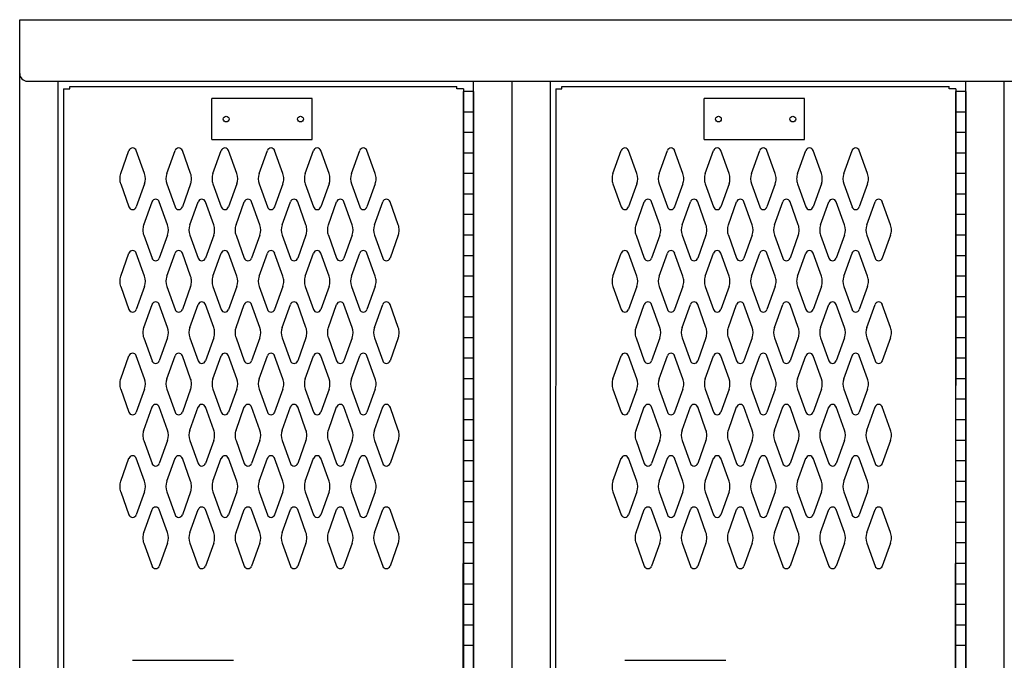
# Model space of a CAD drawing. Extents: x 0 to 196, y -2 to 123.
# Drawn here: x 62 to 86, y 76 to 92 of the extents above; entities that cross this region are included whole.
import ezdxf

# ---------------------------------------------------------------- set-up
doc = ezdxf.new("R2010")
doc.units = 0
doc.header["$MEASUREMENT"] = 0
doc.layers.add('CK_LEVEL_9', color=7, linetype='CONTINUOUS')

msp = doc.modelspace()

# ---------------------------------------------------------------- linework, layer by layer
at = {"layer": 'CK_LEVEL_9', "color": 7, "linetype": 'Continuous'}
for p, q in [((62.061, 21.236), (62.061, 91.736)), ((62.061, 91.736), (122.061, 91.736)), ((62.061, 90.424), (62.061, 91.736)), ((62.249, 90.236), (121.873, 90.236)), ((62.998, 21.236), (62.998, 90.236)), ((63.125, 90.048), (63.124, 56.423)), ((63.125, 90.048), (63.279, 90.048)), ((63.279, 90.111), (72.717, 90.111)), ((63.279, 90.048), (63.279, 90.111)), ((72.717, 90.048), (72.717, 90.111)), ((72.875, 90.048), (72.717, 90.048)), ((72.875, 90.048), (72.874, 56.423)), ((73.124, 21.236), (73.124, 90.236)), ((74.061, 21.236), (74.061, 90.236)), ((74.061, 21.236), (74.061, 90.236)), ((74.998, 21.236), (74.998, 90.236)), ((75.125, 90.048), (75.124, 56.423)), ((75.125, 90.048), (75.279, 90.048)), ((75.279, 90.111), (84.717, 90.111)), ((75.279, 90.048), (75.279, 90.111)), ((84.717, 90.048), (84.717, 90.111)), ((84.875, 90.048), (84.717, 90.048)), ((84.875, 90.048), (84.874, 56.423)), ((85.124, 21.236), (85.124, 90.236)), ((86.061, 21.236), (86.061, 90.236)), ((86.061, 21.236), (86.061, 90.236)), ((69.19, 89.814), (66.747, 89.814)), ((66.747, 88.814), (66.747, 89.814)), ((69.19, 88.814), (69.19, 89.814)), ((72.874, 89.986), (72.874, 56.486)), ((73.124, 89.986), (72.874, 89.986)), ((73.124, 89.986), (73.124, 56.486)), ((78.747, 88.814), (78.747, 89.814)), ((81.19, 89.814), (78.747, 89.814)), ((81.19, 88.814), (81.19, 89.814)), ((84.874, 89.986), (84.874, 56.486)), ((85.124, 89.986), (84.874, 89.986)), ((85.124, 89.986), (85.124, 56.486)), ((73.124, 89.486), (72.874, 89.486)), ((85.124, 89.486), (84.874, 89.486)), ((66.747, 88.814), (69.19, 88.814)), ((73.124, 88.986), (72.874, 88.986)), ((78.747, 88.814), (81.19, 88.814)), ((85.124, 88.986), (84.874, 88.986)), ((64.522, 87.988), (64.724, 88.549)), ((65.102, 87.988), (64.9, 88.549)), ((65.647, 87.988), (65.849, 88.549)), ((66.227, 87.988), (66.025, 88.549)), ((66.772, 87.988), (66.974, 88.549)), ((67.352, 87.988), (67.15, 88.549)), ((67.897, 87.988), (68.099, 88.549)), ((68.477, 87.988), (68.275, 88.549)), ((69.022, 87.988), (69.224, 88.549)), ((69.602, 87.988), (69.4, 88.549)), ((70.147, 87.988), (70.349, 88.549)), ((70.727, 87.988), (70.525, 88.549)), ((73.124, 88.486), (72.874, 88.486)), ((76.522, 87.988), (76.724, 88.549)), ((77.102, 87.988), (76.9, 88.549)), ((77.647, 87.988), (77.849, 88.549)), ((78.227, 87.988), (78.025, 88.549)), ((78.772, 87.988), (78.974, 88.549)), ((79.352, 87.988), (79.15, 88.549)), ((79.897, 87.988), (80.099, 88.549)), ((80.477, 87.988), (80.275, 88.549)), ((81.022, 87.988), (81.224, 88.549)), ((81.602, 87.988), (81.4, 88.549)), ((82.147, 87.988), (82.349, 88.549)), ((82.727, 87.988), (82.525, 88.549)), ((85.124, 88.486), (84.874, 88.486)), ((73.124, 87.986), (72.874, 87.986)), ((85.124, 87.986), (84.874, 87.986)), ((64.522, 87.733), (64.724, 87.172)), ((65.102, 87.733), (64.9, 87.172)), ((65.647, 87.733), (65.849, 87.172)), ((66.227, 87.733), (66.025, 87.172)), ((66.772, 87.733), (66.974, 87.172)), ((67.352, 87.733), (67.15, 87.172)), ((67.897, 87.733), (68.099, 87.172)), ((68.477, 87.733), (68.275, 87.172)), ((69.022, 87.733), (69.224, 87.172)), ((69.602, 87.733), (69.4, 87.172)), ((70.147, 87.733), (70.349, 87.172)), ((70.727, 87.733), (70.525, 87.172)), ((76.522, 87.733), (76.724, 87.172)), ((77.102, 87.733), (76.9, 87.172)), ((77.647, 87.733), (77.849, 87.172)), ((78.227, 87.733), (78.025, 87.172)), ((78.772, 87.733), (78.974, 87.172)), ((79.352, 87.733), (79.15, 87.172)), ((79.897, 87.733), (80.099, 87.172)), ((80.477, 87.733), (80.275, 87.172)), ((81.022, 87.733), (81.224, 87.172)), ((81.602, 87.733), (81.4, 87.172)), ((82.147, 87.733), (82.349, 87.172)), ((82.727, 87.733), (82.525, 87.172)), ((73.124, 87.486), (72.874, 87.486)), ((85.124, 87.486), (84.874, 87.486)), ((65.084, 86.738), (65.286, 87.299)), ((65.664, 86.738), (65.462, 87.299)), ((66.209, 86.738), (66.411, 87.299)), ((66.789, 86.738), (66.587, 87.299)), ((67.334, 86.738), (67.536, 87.299)), ((67.914, 86.738), (67.712, 87.299)), ((68.459, 86.738), (68.661, 87.299)), ((69.039, 86.738), (68.837, 87.299)), ((69.584, 86.738), (69.786, 87.299)), ((70.164, 86.738), (69.962, 87.299)), ((70.709, 86.738), (70.911, 87.299)), ((71.289, 86.738), (71.087, 87.299)), ((77.084, 86.738), (77.286, 87.299)), ((77.664, 86.738), (77.462, 87.299)), ((78.209, 86.738), (78.411, 87.299)), ((78.789, 86.738), (78.587, 87.299)), ((79.334, 86.738), (79.536, 87.299)), ((79.914, 86.738), (79.712, 87.299)), ((80.459, 86.738), (80.661, 87.299)), ((81.039, 86.738), (80.837, 87.299)), ((81.584, 86.738), (81.786, 87.299)), ((82.164, 86.738), (81.962, 87.299)), ((82.709, 86.738), (82.911, 87.299)), ((83.289, 86.738), (83.087, 87.299)), ((73.124, 86.986), (72.874, 86.986)), ((85.124, 86.986), (84.874, 86.986)), ((65.084, 86.483), (65.286, 85.922)), ((65.664, 86.483), (65.462, 85.922)), ((66.209, 86.483), (66.411, 85.922)), ((66.789, 86.483), (66.587, 85.922)), ((67.334, 86.483), (67.536, 85.922)), ((67.914, 86.483), (67.712, 85.922)), ((68.459, 86.483), (68.661, 85.922)), ((69.039, 86.483), (68.837, 85.922)), ((69.584, 86.483), (69.786, 85.922)), ((70.164, 86.483), (69.962, 85.922)), ((70.709, 86.483), (70.911, 85.922)), ((71.289, 86.483), (71.087, 85.922)), ((73.124, 86.486), (72.874, 86.486)), ((77.084, 86.483), (77.286, 85.922)), ((77.664, 86.483), (77.462, 85.922)), ((78.209, 86.483), (78.411, 85.922)), ((78.789, 86.483), (78.587, 85.922)), ((79.334, 86.483), (79.536, 85.922)), ((79.914, 86.483), (79.712, 85.922)), ((80.459, 86.483), (80.661, 85.922)), ((81.039, 86.483), (80.837, 85.922)), ((81.584, 86.483), (81.786, 85.922)), ((82.164, 86.483), (81.962, 85.922)), ((82.709, 86.483), (82.911, 85.922)), ((83.289, 86.483), (83.087, 85.922)), ((85.124, 86.486), (84.874, 86.486)), ((64.522, 85.488), (64.724, 86.049)), ((65.102, 85.488), (64.9, 86.049)), ((65.647, 85.488), (65.849, 86.049)), ((66.227, 85.488), (66.025, 86.049)), ((66.772, 85.488), (66.974, 86.049)), ((67.352, 85.488), (67.15, 86.049)), ((67.897, 85.488), (68.099, 86.049)), ((68.477, 85.488), (68.275, 86.049)), ((69.022, 85.488), (69.224, 86.049)), ((69.602, 85.488), (69.4, 86.049)), ((70.147, 85.488), (70.349, 86.049)), ((70.727, 85.488), (70.525, 86.049)), ((73.124, 85.986), (72.874, 85.986)), ((76.522, 85.488), (76.724, 86.049)), ((77.102, 85.488), (76.9, 86.049)), ((77.647, 85.488), (77.849, 86.049)), ((78.227, 85.488), (78.025, 86.049)), ((78.772, 85.488), (78.974, 86.049)), ((79.352, 85.488), (79.15, 86.049)), ((79.897, 85.488), (80.099, 86.049)), ((80.477, 85.488), (80.275, 86.049)), ((81.022, 85.488), (81.224, 86.049)), ((81.602, 85.488), (81.4, 86.049)), ((82.147, 85.488), (82.349, 86.049)), ((82.727, 85.488), (82.525, 86.049)), ((85.124, 85.986), (84.874, 85.986)), ((73.124, 85.486), (72.874, 85.486)), ((85.124, 85.486), (84.874, 85.486)), ((64.522, 85.233), (64.724, 84.672)), ((65.102, 85.233), (64.9, 84.672)), ((65.647, 85.233), (65.849, 84.672)), ((66.227, 85.233), (66.025, 84.672)), ((66.772, 85.233), (66.974, 84.672)), ((67.352, 85.233), (67.15, 84.672)), ((67.897, 85.233), (68.099, 84.672)), ((68.477, 85.233), (68.275, 84.672)), ((69.022, 85.233), (69.224, 84.672)), ((69.602, 85.233), (69.4, 84.672)), ((70.147, 85.233), (70.349, 84.672)), ((70.727, 85.233), (70.525, 84.672)), ((76.522, 85.233), (76.724, 84.672)), ((77.102, 85.233), (76.9, 84.672)), ((77.647, 85.233), (77.849, 84.672)), ((78.227, 85.233), (78.025, 84.672)), ((78.772, 85.233), (78.974, 84.672)), ((79.352, 85.233), (79.15, 84.672)), ((79.897, 85.233), (80.099, 84.672)), ((80.477, 85.233), (80.275, 84.672)), ((81.022, 85.233), (81.224, 84.672)), ((81.602, 85.233), (81.4, 84.672)), ((82.147, 85.233), (82.349, 84.672)), ((82.727, 85.233), (82.525, 84.672)), ((73.124, 84.986), (72.874, 84.986)), ((85.124, 84.986), (84.874, 84.986)), ((65.084, 84.238), (65.286, 84.799)), ((65.664, 84.238), (65.462, 84.799)), ((66.209, 84.238), (66.411, 84.799)), ((66.789, 84.238), (66.587, 84.799)), ((67.334, 84.238), (67.536, 84.799)), ((67.914, 84.238), (67.712, 84.799)), ((68.459, 84.238), (68.661, 84.799)), ((69.039, 84.238), (68.837, 84.799)), ((69.584, 84.238), (69.786, 84.799)), ((70.164, 84.238), (69.962, 84.799)), ((70.709, 84.238), (70.911, 84.799)), ((71.289, 84.238), (71.087, 84.799)), ((77.084, 84.238), (77.286, 84.799)), ((77.664, 84.238), (77.462, 84.799)), ((78.209, 84.238), (78.411, 84.799)), ((78.789, 84.238), (78.587, 84.799)), ((79.334, 84.238), (79.536, 84.799)), ((79.914, 84.238), (79.712, 84.799)), ((80.459, 84.238), (80.661, 84.799)), ((81.039, 84.238), (80.837, 84.799)), ((81.584, 84.238), (81.786, 84.799)), ((82.164, 84.238), (81.962, 84.799)), ((82.709, 84.238), (82.911, 84.799)), ((83.289, 84.238), (83.087, 84.799)), ((73.124, 84.486), (72.874, 84.486)), ((85.124, 84.486), (84.874, 84.486)), ((65.084, 83.983), (65.286, 83.422)), ((65.664, 83.983), (65.462, 83.422)), ((66.209, 83.983), (66.411, 83.422)), ((66.789, 83.983), (66.587, 83.422)), ((67.334, 83.983), (67.536, 83.422)), ((67.914, 83.983), (67.712, 83.422)), ((68.459, 83.983), (68.661, 83.422)), ((69.039, 83.983), (68.837, 83.422)), ((69.584, 83.983), (69.786, 83.422)), ((70.164, 83.983), (69.962, 83.422)), ((70.709, 83.983), (70.911, 83.422)), ((71.289, 83.983), (71.087, 83.422)), ((73.124, 83.986), (72.874, 83.986)), ((77.084, 83.983), (77.286, 83.422)), ((77.664, 83.983), (77.462, 83.422)), ((78.209, 83.983), (78.411, 83.422)), ((78.789, 83.983), (78.587, 83.422)), ((79.334, 83.983), (79.536, 83.422)), ((79.914, 83.983), (79.712, 83.422)), ((80.459, 83.983), (80.661, 83.422)), ((81.039, 83.983), (80.837, 83.422)), ((81.584, 83.983), (81.786, 83.422)), ((82.164, 83.983), (81.962, 83.422)), ((82.709, 83.983), (82.911, 83.422)), ((83.289, 83.983), (83.087, 83.422)), ((85.124, 83.986), (84.874, 83.986)), ((64.522, 82.988), (64.724, 83.549)), ((65.102, 82.988), (64.9, 83.549)), ((65.647, 82.988), (65.849, 83.549)), ((66.227, 82.988), (66.025, 83.549)), ((66.772, 82.988), (66.974, 83.549)), ((67.352, 82.988), (67.15, 83.549)), ((67.897, 82.988), (68.099, 83.549)), ((68.477, 82.988), (68.275, 83.549)), ((69.022, 82.988), (69.224, 83.549)), ((69.602, 82.988), (69.4, 83.549)), ((70.147, 82.988), (70.349, 83.549)), ((70.727, 82.988), (70.525, 83.549)), ((76.522, 82.988), (76.724, 83.549)), ((77.102, 82.988), (76.9, 83.549)), ((77.647, 82.988), (77.849, 83.549)), ((78.227, 82.988), (78.025, 83.549)), ((78.772, 82.988), (78.974, 83.549)), ((79.352, 82.988), (79.15, 83.549)), ((79.897, 82.988), (80.099, 83.549)), ((80.477, 82.988), (80.275, 83.549)), ((81.022, 82.988), (81.224, 83.549)), ((81.602, 82.988), (81.4, 83.549)), ((82.147, 82.988), (82.349, 83.549)), ((82.727, 82.988), (82.525, 83.549)), ((73.124, 83.486), (72.874, 83.486)), ((85.124, 83.486), (84.874, 83.486)), ((73.124, 82.986), (72.874, 82.986)), ((85.124, 82.986), (84.874, 82.986)), ((64.522, 82.733), (64.724, 82.172)), ((65.102, 82.733), (64.9, 82.172)), ((65.647, 82.733), (65.849, 82.172)), ((66.227, 82.733), (66.025, 82.172)), ((66.772, 82.733), (66.974, 82.172)), ((67.352, 82.733), (67.15, 82.172)), ((67.897, 82.733), (68.099, 82.172)), ((68.477, 82.733), (68.275, 82.172)), ((69.022, 82.733), (69.224, 82.172)), ((69.602, 82.733), (69.4, 82.172)), ((70.147, 82.733), (70.349, 82.172)), ((70.727, 82.733), (70.525, 82.172)), ((76.522, 82.733), (76.724, 82.172)), ((77.102, 82.733), (76.9, 82.172)), ((77.647, 82.733), (77.849, 82.172)), ((78.227, 82.733), (78.025, 82.172)), ((78.772, 82.733), (78.974, 82.172)), ((79.352, 82.733), (79.15, 82.172)), ((79.897, 82.733), (80.099, 82.172)), ((80.477, 82.733), (80.275, 82.172)), ((81.022, 82.733), (81.224, 82.172)), ((81.602, 82.733), (81.4, 82.172)), ((82.147, 82.733), (82.349, 82.172)), ((82.727, 82.733), (82.525, 82.172)), ((73.124, 82.486), (72.874, 82.486)), ((85.124, 82.486), (84.874, 82.486)), ((65.084, 81.738), (65.286, 82.299)), ((65.664, 81.738), (65.462, 82.299)), ((66.209, 81.738), (66.411, 82.299)), ((66.789, 81.738), (66.587, 82.299)), ((67.334, 81.738), (67.536, 82.299)), ((67.914, 81.738), (67.712, 82.299)), ((68.459, 81.738), (68.661, 82.299)), ((69.039, 81.738), (68.837, 82.299)), ((69.584, 81.738), (69.786, 82.299)), ((70.164, 81.738), (69.962, 82.299)), ((70.709, 81.738), (70.911, 82.299)), ((71.289, 81.738), (71.087, 82.299)), ((77.084, 81.738), (77.286, 82.299)), ((77.664, 81.738), (77.462, 82.299)), ((78.209, 81.738), (78.411, 82.299)), ((78.789, 81.738), (78.587, 82.299)), ((79.334, 81.738), (79.536, 82.299)), ((79.914, 81.738), (79.712, 82.299)), ((80.459, 81.738), (80.661, 82.299)), ((81.039, 81.738), (80.837, 82.299)), ((81.584, 81.738), (81.786, 82.299)), ((82.164, 81.738), (81.962, 82.299)), ((82.709, 81.738), (82.911, 82.299)), ((83.289, 81.738), (83.087, 82.299)), ((73.124, 81.986), (72.874, 81.986)), ((85.124, 81.986), (84.874, 81.986)), ((65.084, 81.483), (65.286, 80.922)), ((65.664, 81.483), (65.462, 80.922)), ((66.209, 81.483), (66.411, 80.922)), ((66.789, 81.483), (66.587, 80.922)), ((67.334, 81.483), (67.536, 80.922)), ((67.914, 81.483), (67.712, 80.922)), ((68.459, 81.483), (68.661, 80.922)), ((69.039, 81.483), (68.837, 80.922)), ((69.584, 81.483), (69.786, 80.922)), ((70.164, 81.483), (69.962, 80.922)), ((70.709, 81.483), (70.911, 80.922)), ((71.289, 81.483), (71.087, 80.922)), ((73.124, 81.486), (72.874, 81.486)), ((77.084, 81.483), (77.286, 80.922)), ((77.664, 81.483), (77.462, 80.922)), ((78.209, 81.483), (78.411, 80.922)), ((78.789, 81.483), (78.587, 80.922)), ((79.334, 81.483), (79.536, 80.922)), ((79.914, 81.483), (79.712, 80.922)), ((80.459, 81.483), (80.661, 80.922)), ((81.039, 81.483), (80.837, 80.922)), ((81.584, 81.483), (81.786, 80.922)), ((82.164, 81.483), (81.962, 80.922)), ((82.709, 81.483), (82.911, 80.922)), ((83.289, 81.483), (83.087, 80.922)), ((85.124, 81.486), (84.874, 81.486)), ((64.522, 80.488), (64.724, 81.049)), ((65.102, 80.488), (64.9, 81.049)), ((65.647, 80.488), (65.849, 81.049)), ((66.227, 80.488), (66.025, 81.049)), ((66.772, 80.488), (66.974, 81.049)), ((67.352, 80.488), (67.15, 81.049)), ((67.897, 80.488), (68.099, 81.049)), ((68.477, 80.488), (68.275, 81.049)), ((69.022, 80.488), (69.224, 81.049)), ((69.602, 80.488), (69.4, 81.049)), ((70.147, 80.488), (70.349, 81.049)), ((70.727, 80.488), (70.525, 81.049)), ((73.124, 80.986), (72.874, 80.986)), ((76.522, 80.488), (76.724, 81.049)), ((77.102, 80.488), (76.9, 81.049)), ((77.647, 80.488), (77.849, 81.049)), ((78.227, 80.488), (78.025, 81.049)), ((78.772, 80.488), (78.974, 81.049)), ((79.352, 80.488), (79.15, 81.049)), ((79.897, 80.488), (80.099, 81.049)), ((80.477, 80.488), (80.275, 81.049)), ((81.022, 80.488), (81.224, 81.049)), ((81.602, 80.488), (81.4, 81.049)), ((82.147, 80.488), (82.349, 81.049)), ((82.727, 80.488), (82.525, 81.049)), ((85.124, 80.986), (84.874, 80.986)), ((73.124, 80.486), (72.874, 80.486)), ((85.124, 80.486), (84.874, 80.486)), ((64.522, 80.233), (64.724, 79.672)), ((65.102, 80.233), (64.9, 79.672)), ((65.647, 80.233), (65.849, 79.672)), ((66.227, 80.233), (66.025, 79.672)), ((66.772, 80.233), (66.974, 79.672)), ((67.352, 80.233), (67.15, 79.672)), ((67.897, 80.233), (68.099, 79.672)), ((68.477, 80.233), (68.275, 79.672)), ((69.022, 80.233), (69.224, 79.672)), ((69.602, 80.233), (69.4, 79.672)), ((70.147, 80.233), (70.349, 79.672)), ((70.727, 80.233), (70.525, 79.672)), ((76.522, 80.233), (76.724, 79.672)), ((77.102, 80.233), (76.9, 79.672)), ((77.647, 80.233), (77.849, 79.672)), ((78.227, 80.233), (78.025, 79.672)), ((78.772, 80.233), (78.974, 79.672)), ((79.352, 80.233), (79.15, 79.672)), ((79.897, 80.233), (80.099, 79.672)), ((80.477, 80.233), (80.275, 79.672)), ((81.022, 80.233), (81.224, 79.672)), ((81.602, 80.233), (81.4, 79.672)), ((82.147, 80.233), (82.349, 79.672)), ((82.727, 80.233), (82.525, 79.672)), ((73.124, 79.986), (72.874, 79.986)), ((85.124, 79.986), (84.874, 79.986)), ((65.084, 79.238), (65.286, 79.799)), ((65.664, 79.238), (65.462, 79.799)), ((66.209, 79.238), (66.411, 79.799)), ((66.789, 79.238), (66.587, 79.799)), ((67.334, 79.238), (67.536, 79.799)), ((67.914, 79.238), (67.712, 79.799)), ((68.459, 79.238), (68.661, 79.799)), ((69.039, 79.238), (68.837, 79.799)), ((69.584, 79.238), (69.786, 79.799)), ((70.164, 79.238), (69.962, 79.799)), ((70.709, 79.238), (70.911, 79.799)), ((71.289, 79.238), (71.087, 79.799)), ((77.084, 79.238), (77.286, 79.799)), ((77.664, 79.238), (77.462, 79.799)), ((78.209, 79.238), (78.411, 79.799)), ((78.789, 79.238), (78.587, 79.799)), ((79.334, 79.238), (79.536, 79.799)), ((79.914, 79.238), (79.712, 79.799)), ((80.459, 79.238), (80.661, 79.799)), ((81.039, 79.238), (80.837, 79.799)), ((81.584, 79.238), (81.786, 79.799)), ((82.164, 79.238), (81.962, 79.799)), ((82.709, 79.238), (82.911, 79.799)), ((83.289, 79.238), (83.087, 79.799)), ((73.124, 79.486), (72.874, 79.486)), ((85.124, 79.486), (84.874, 79.486)), ((65.084, 78.983), (65.286, 78.422)), ((65.664, 78.983), (65.462, 78.422)), ((66.209, 78.983), (66.411, 78.422)), ((66.789, 78.983), (66.587, 78.422)), ((67.334, 78.983), (67.536, 78.422)), ((67.914, 78.983), (67.712, 78.422)), ((68.459, 78.983), (68.661, 78.422)), ((69.039, 78.983), (68.837, 78.422)), ((69.584, 78.983), (69.786, 78.422)), ((70.164, 78.983), (69.962, 78.422)), ((70.709, 78.983), (70.911, 78.422)), ((71.289, 78.983), (71.087, 78.422)), ((73.124, 78.986), (72.874, 78.986)), ((77.084, 78.983), (77.286, 78.422)), ((77.664, 78.983), (77.462, 78.422)), ((78.209, 78.983), (78.411, 78.422)), ((78.789, 78.983), (78.587, 78.422)), ((79.334, 78.983), (79.536, 78.422)), ((79.914, 78.983), (79.712, 78.422)), ((80.459, 78.983), (80.661, 78.422)), ((81.039, 78.983), (80.837, 78.422)), ((81.584, 78.983), (81.786, 78.422)), ((82.164, 78.983), (81.962, 78.422)), ((82.709, 78.983), (82.911, 78.422)), ((83.289, 78.983), (83.087, 78.422)), ((85.124, 78.986), (84.874, 78.986)), ((72.874, 56.486), (72.874, 78.486)), ((73.124, 78.486), (72.874, 78.486)), ((84.874, 56.486), (84.874, 78.486)), ((85.124, 78.486), (84.874, 78.486)), ((73.124, 78.465), (73.124, 56.506)), ((85.124, 78.465), (85.124, 56.506)), ((73.124, 77.986), (72.874, 77.986)), ((85.124, 77.986), (84.874, 77.986)), ((73.124, 77.486), (72.874, 77.486)), ((85.124, 77.486), (84.874, 77.486)), ((73.124, 76.986), (72.874, 76.986)), ((85.124, 76.986), (84.874, 76.986)), ((73.124, 76.486), (72.874, 76.486)), ((85.124, 76.486), (84.874, 76.486)), ((64.814, 76.127), (67.272, 76.127)), ((76.814, 76.127), (79.272, 76.127))]:
    msp.add_line(p, q, dxfattribs=at)
for centre in [(67.093, 89.314), (68.905, 89.314), (79.093, 89.314), (80.905, 89.314)]:
    msp.add_circle(centre, 0.07, dxfattribs=at)
for centre, radius, start, end in [((62.249, 90.424), 0.188, 180, 270), ((64.812, 88.517), 0.0938, 90, 161.9473), ((64.812, 88.517), 0.0938, 18.0527, 90), ((65.937, 88.517), 0.0938, 90, 161.9473), ((65.937, 88.517), 0.0938, 18.0527, 90), ((67.062, 88.517), 0.0938, 90, 161.9473), ((67.062, 88.517), 0.0938, 18.0527, 90), ((68.187, 88.517), 0.0938, 90, 161.9473), ((68.187, 88.517), 0.0938, 18.0527, 90), ((69.312, 88.517), 0.0938, 90, 161.9473), ((69.312, 88.517), 0.0938, 18.0527, 90), ((70.437, 88.517), 0.0938, 90, 161.9473), ((70.437, 88.517), 0.0938, 18.0527, 90), ((76.812, 88.517), 0.0938, 90, 161.9473), ((76.812, 88.517), 0.0938, 18.0527, 90), ((77.937, 88.517), 0.0938, 90, 161.9473), ((77.937, 88.517), 0.0938, 18.0527, 90), ((79.062, 88.517), 0.0938, 90, 161.9473), ((79.062, 88.517), 0.0938, 18.0527, 90), ((80.187, 88.517), 0.0938, 90, 161.9473), ((80.187, 88.517), 0.0938, 18.0527, 90), ((81.312, 88.517), 0.0938, 90, 161.9473), ((81.312, 88.517), 0.0938, 18.0527, 90), ((82.437, 88.517), 0.0938, 90, 161.9473), ((82.437, 88.517), 0.0938, 18.0527, 90), ((64.874, 87.861), 0.375, 160.1858, 180), ((64.874, 87.861), 0.375, 180, 199.8142), ((64.749, 87.861), 0.375, 340.1858, 19.8142), ((65.999, 87.861), 0.375, 160.1858, 199.8142), ((65.874, 87.861), 0.375, 0, 19.8142), ((65.874, 87.861), 0.375, 340.1858, 0), ((67.124, 87.861), 0.375, 160.1858, 180), ((67.124, 87.861), 0.375, 180, 199.8142), ((66.999, 87.861), 0.375, 340.1858, 19.8142), ((68.249, 87.861), 0.375, 160.1858, 199.8142), ((68.124, 87.861), 0.375, 0, 19.8142), ((68.124, 87.861), 0.375, 340.1858, 0), ((69.374, 87.861), 0.375, 160.1858, 180), ((69.374, 87.861), 0.375, 180, 199.8142), ((69.249, 87.861), 0.375, 340.1858, 19.8142), ((70.499, 87.861), 0.375, 160.1858, 199.8142), ((70.374, 87.861), 0.375, 0, 19.8142), ((70.374, 87.861), 0.375, 340.1858, 0), ((76.874, 87.861), 0.375, 160.1858, 180), ((76.874, 87.861), 0.375, 180, 199.8142), ((76.749, 87.861), 0.375, 340.1858, 19.8142), ((77.999, 87.861), 0.375, 160.1858, 199.8142), ((77.874, 87.861), 0.375, 0, 19.8142), ((77.874, 87.861), 0.375, 340.1858, 0), ((79.124, 87.861), 0.375, 160.1858, 180), ((79.124, 87.861), 0.375, 180, 199.8142), ((78.999, 87.861), 0.375, 340.1858, 19.8142), ((80.249, 87.861), 0.375, 160.1858, 199.8142), ((80.124, 87.861), 0.375, 0, 19.8142), ((80.124, 87.861), 0.375, 340.1858, 0), ((81.374, 87.861), 0.375, 160.1858, 180), ((81.374, 87.861), 0.375, 180, 199.8142), ((81.249, 87.861), 0.375, 340.1858, 19.8142), ((82.499, 87.861), 0.375, 160.1858, 199.8142), ((82.374, 87.861), 0.375, 0, 19.8142), ((82.374, 87.861), 0.375, 340.1858, 0), ((65.374, 87.267), 0.0938, 90, 161.9473), ((65.374, 87.267), 0.0938, 18.0527, 90), ((66.499, 87.267), 0.0938, 90, 161.9473), ((66.499, 87.267), 0.0938, 18.0527, 90), ((67.624, 87.267), 0.0938, 90, 161.9473), ((67.624, 87.267), 0.0938, 18.0527, 90), ((68.749, 87.267), 0.0938, 90, 161.9473), ((68.749, 87.267), 0.0938, 18.0527, 90), ((69.874, 87.267), 0.0938, 90, 161.9473), ((69.874, 87.267), 0.0938, 18.0527, 90), ((70.999, 87.267), 0.0938, 90, 161.9473), ((70.999, 87.267), 0.0938, 18.0527, 90), ((77.374, 87.267), 0.0938, 90, 161.9473), ((77.374, 87.267), 0.0938, 18.0527, 90), ((78.499, 87.267), 0.0938, 90, 161.9473), ((78.499, 87.267), 0.0938, 18.0527, 90), ((79.624, 87.267), 0.0938, 90, 161.9473), ((79.624, 87.267), 0.0938, 18.0527, 90), ((80.749, 87.267), 0.0938, 90, 161.9473), ((80.749, 87.267), 0.0938, 18.0527, 90), ((81.874, 87.267), 0.0938, 90, 161.9473), ((81.874, 87.267), 0.0938, 18.0527, 90), ((82.999, 87.267), 0.0938, 90, 161.9473), ((82.999, 87.267), 0.0938, 18.0527, 90), ((64.812, 87.204), 0.0938, 198.0527, 341.9473), ((65.937, 87.204), 0.0938, 198.0527, 341.9473), ((67.062, 87.204), 0.0938, 198.0527, 341.9473), ((68.187, 87.204), 0.0938, 198.0527, 341.9473), ((69.312, 87.204), 0.0938, 198.0527, 341.9473), ((70.437, 87.204), 0.0938, 198.0527, 341.9473), ((76.812, 87.204), 0.0938, 198.0527, 341.9473), ((77.937, 87.204), 0.0938, 198.0527, 341.9473), ((79.062, 87.204), 0.0938, 198.0527, 341.9473), ((80.187, 87.204), 0.0938, 198.0527, 341.9473), ((81.312, 87.204), 0.0938, 198.0527, 341.9473), ((82.437, 87.204), 0.0938, 198.0527, 341.9473), ((65.436, 86.611), 0.375, 160.1858, 180), ((65.311, 86.611), 0.375, 340.1858, 19.8142), ((66.561, 86.611), 0.375, 160.1858, 199.8142), ((66.436, 86.611), 0.375, 0, 19.8142), ((67.686, 86.611), 0.375, 160.1858, 180), ((67.561, 86.611), 0.375, 340.1858, 19.8142), ((68.811, 86.611), 0.375, 160.1858, 199.8142), ((68.686, 86.611), 0.375, 0, 19.8142), ((69.936, 86.611), 0.375, 160.1858, 180), ((69.811, 86.611), 0.375, 340.1858, 19.8142), ((71.061, 86.611), 0.375, 160.1858, 199.8142), ((70.936, 86.611), 0.375, 0, 19.8142), ((77.436, 86.611), 0.375, 160.1858, 180), ((77.311, 86.611), 0.375, 340.1858, 19.8142), ((78.561, 86.611), 0.375, 160.1858, 199.8142), ((78.436, 86.611), 0.375, 0, 19.8142), ((79.686, 86.611), 0.375, 160.1858, 180), ((79.561, 86.611), 0.375, 340.1858, 19.8142), ((80.811, 86.611), 0.375, 160.1858, 199.8142), ((80.686, 86.611), 0.375, 0, 19.8142), ((81.936, 86.611), 0.375, 160.1858, 180), ((81.811, 86.611), 0.375, 340.1858, 19.8142), ((83.061, 86.611), 0.375, 160.1858, 199.8142), ((82.936, 86.611), 0.375, 0, 19.8142), ((65.436, 86.611), 0.375, 180, 199.8142), ((66.436, 86.611), 0.375, 340.1858, 0), ((67.686, 86.611), 0.375, 180, 199.8142), ((68.686, 86.611), 0.375, 340.1858, 0), ((69.936, 86.611), 0.375, 180, 199.8142), ((70.936, 86.611), 0.375, 340.1858, 0), ((77.436, 86.611), 0.375, 180, 199.8142), ((78.436, 86.611), 0.375, 340.1858, 0), ((79.686, 86.611), 0.375, 180, 199.8142), ((80.686, 86.611), 0.375, 340.1858, 0), ((81.936, 86.611), 0.375, 180, 199.8142), ((82.936, 86.611), 0.375, 340.1858, 0), ((64.812, 86.017), 0.0938, 18.0527, 161.9473), ((65.374, 85.954), 0.0938, 198.0527, 341.9473), ((65.937, 86.017), 0.0938, 18.0527, 161.9473), ((66.499, 85.954), 0.0938, 198.0527, 341.9473), ((67.062, 86.017), 0.0938, 18.0527, 161.9473), ((67.624, 85.954), 0.0938, 198.0527, 341.9473), ((68.187, 86.017), 0.0938, 18.0527, 161.9473), ((68.749, 85.954), 0.0938, 198.0527, 341.9473), ((69.312, 86.017), 0.0938, 18.0527, 161.9473), ((69.874, 85.954), 0.0938, 198.0527, 341.9473), ((70.437, 86.017), 0.0938, 18.0527, 161.9473), ((70.999, 85.954), 0.0938, 198.0527, 341.9473), ((76.812, 86.017), 0.0938, 18.0527, 161.9473), ((77.374, 85.954), 0.0938, 198.0527, 341.9473), ((77.937, 86.017), 0.0938, 18.0527, 161.9473), ((78.499, 85.954), 0.0938, 198.0527, 341.9473), ((79.062, 86.017), 0.0938, 18.0527, 161.9473), ((79.624, 85.954), 0.0938, 198.0527, 341.9473), ((80.187, 86.017), 0.0938, 18.0527, 161.9473), ((80.749, 85.954), 0.0938, 198.0527, 341.9473), ((81.312, 86.017), 0.0938, 18.0527, 161.9473), ((81.874, 85.954), 0.0938, 198.0527, 341.9473), ((82.437, 86.017), 0.0938, 18.0527, 161.9473), ((82.999, 85.954), 0.0938, 198.0527, 341.9473), ((64.874, 85.361), 0.375, 160.1858, 180), ((64.749, 85.361), 0.375, 340.1858, 19.8142), ((65.999, 85.361), 0.375, 160.1858, 199.8142), ((65.874, 85.361), 0.375, 0, 19.8142), ((67.124, 85.361), 0.375, 160.1858, 180), ((66.999, 85.361), 0.375, 340.1858, 19.8142), ((68.249, 85.361), 0.375, 160.1858, 199.8142), ((68.124, 85.361), 0.375, 0, 19.8142), ((69.374, 85.361), 0.375, 160.1858, 180), ((69.249, 85.361), 0.375, 340.1858, 19.8142), ((70.499, 85.361), 0.375, 160.1858, 199.8142), ((70.374, 85.361), 0.375, 0, 19.8142), ((76.874, 85.361), 0.375, 160.1858, 180), ((76.749, 85.361), 0.375, 340.1858, 19.8142), ((77.999, 85.361), 0.375, 160.1858, 199.8142), ((77.874, 85.361), 0.375, 0, 19.8142), ((79.124, 85.361), 0.375, 160.1858, 180), ((78.999, 85.361), 0.375, 340.1858, 19.8142), ((80.249, 85.361), 0.375, 160.1858, 199.8142), ((80.124, 85.361), 0.375, 0, 19.8142), ((81.374, 85.361), 0.375, 160.1858, 180), ((81.249, 85.361), 0.375, 340.1858, 19.8142), ((82.499, 85.361), 0.375, 160.1858, 199.8142), ((82.374, 85.361), 0.375, 0, 19.8142), ((64.874, 85.361), 0.375, 180, 199.8142), ((65.874, 85.361), 0.375, 340.1858, 0), ((67.124, 85.361), 0.375, 180, 199.8142), ((68.124, 85.361), 0.375, 340.1858, 0), ((69.374, 85.361), 0.375, 180, 199.8142), ((70.374, 85.361), 0.375, 340.1858, 0), ((76.874, 85.361), 0.375, 180, 199.8142), ((77.874, 85.361), 0.375, 340.1858, 0), ((79.124, 85.361), 0.375, 180, 199.8142), ((80.124, 85.361), 0.375, 340.1858, 0), ((81.374, 85.361), 0.375, 180, 199.8142), ((82.374, 85.361), 0.375, 340.1858, 0), ((65.374, 84.767), 0.0938, 18.0527, 161.9473), ((66.499, 84.767), 0.0938, 18.0527, 161.9473), ((67.624, 84.767), 0.0938, 18.0527, 161.9473), ((68.749, 84.767), 0.0938, 18.0527, 161.9473), ((69.874, 84.767), 0.0938, 18.0527, 161.9473), ((70.999, 84.767), 0.0938, 18.0527, 161.9473), ((77.374, 84.767), 0.0938, 18.0527, 161.9473), ((78.499, 84.767), 0.0938, 18.0527, 161.9473), ((79.624, 84.767), 0.0938, 18.0527, 161.9473), ((80.749, 84.767), 0.0938, 18.0527, 161.9473), ((81.874, 84.767), 0.0938, 18.0527, 161.9473), ((82.999, 84.767), 0.0938, 18.0527, 161.9473), ((64.812, 84.704), 0.0938, 198.0527, 270), ((64.812, 84.704), 0.0938, 270, 341.9473), ((65.937, 84.704), 0.0938, 198.0527, 270), ((65.937, 84.704), 0.0938, 270, 341.9473), ((67.062, 84.704), 0.0938, 198.0527, 270), ((67.062, 84.704), 0.0938, 270, 341.9473), ((68.187, 84.704), 0.0938, 198.0527, 270), ((68.187, 84.704), 0.0938, 270, 341.9473), ((69.312, 84.704), 0.0938, 198.0527, 270), ((69.312, 84.704), 0.0938, 270, 341.9473), ((70.437, 84.704), 0.0938, 198.0527, 270), ((70.437, 84.704), 0.0938, 270, 341.9473), ((76.812, 84.704), 0.0938, 198.0527, 270), ((76.812, 84.704), 0.0938, 270, 341.9473), ((77.937, 84.704), 0.0938, 198.0527, 270), ((77.937, 84.704), 0.0938, 270, 341.9473), ((79.062, 84.704), 0.0938, 198.0527, 270), ((79.062, 84.704), 0.0938, 270, 341.9473), ((80.187, 84.704), 0.0938, 198.0527, 270), ((80.187, 84.704), 0.0938, 270, 341.9473), ((81.312, 84.704), 0.0938, 198.0527, 270), ((81.312, 84.704), 0.0938, 270, 341.9473), ((82.437, 84.704), 0.0938, 198.0527, 270), ((82.437, 84.704), 0.0938, 270, 341.9473), ((65.436, 84.111), 0.375, 160.1858, 180), ((65.436, 84.111), 0.375, 180, 199.8142), ((65.311, 84.111), 0.375, 340.1858, 19.8142), ((66.561, 84.111), 0.375, 160.1858, 199.8142), ((66.436, 84.111), 0.375, 0, 19.8142), ((66.436, 84.111), 0.375, 340.1858, 0), ((67.686, 84.111), 0.375, 160.1858, 180), ((67.686, 84.111), 0.375, 180, 199.8142), ((67.561, 84.111), 0.375, 340.1858, 19.8142), ((68.811, 84.111), 0.375, 160.1858, 199.8142), ((68.686, 84.111), 0.375, 0, 19.8142), ((68.686, 84.111), 0.375, 340.1858, 0), ((69.936, 84.111), 0.375, 160.1858, 180), ((69.936, 84.111), 0.375, 180, 199.8142), ((69.811, 84.111), 0.375, 340.1858, 19.8142), ((71.061, 84.111), 0.375, 160.1858, 199.8142), ((70.936, 84.111), 0.375, 0, 19.8142), ((70.936, 84.111), 0.375, 340.1858, 0), ((77.436, 84.111), 0.375, 160.1858, 180), ((77.436, 84.111), 0.375, 180, 199.8142), ((77.311, 84.111), 0.375, 340.1858, 19.8142), ((78.561, 84.111), 0.375, 160.1858, 199.8142), ((78.436, 84.111), 0.375, 0, 19.8142), ((78.436, 84.111), 0.375, 340.1858, 0), ((79.686, 84.111), 0.375, 160.1858, 180), ((79.686, 84.111), 0.375, 180, 199.8142), ((79.561, 84.111), 0.375, 340.1858, 19.8142), ((80.811, 84.111), 0.375, 160.1858, 199.8142), ((80.686, 84.111), 0.375, 0, 19.8142), ((80.686, 84.111), 0.375, 340.1858, 0), ((81.936, 84.111), 0.375, 160.1858, 180), ((81.936, 84.111), 0.375, 180, 199.8142), ((81.811, 84.111), 0.375, 340.1858, 19.8142), ((83.061, 84.111), 0.375, 160.1858, 199.8142), ((82.936, 84.111), 0.375, 0, 19.8142), ((82.936, 84.111), 0.375, 340.1858, 0), ((64.812, 83.517), 0.0938, 90, 161.9473), ((64.812, 83.517), 0.0938, 18.0527, 90), ((65.937, 83.517), 0.0938, 90, 161.9473), ((65.937, 83.517), 0.0938, 18.0527, 90), ((67.062, 83.517), 0.0938, 90, 161.9473), ((67.062, 83.517), 0.0938, 18.0527, 90), ((68.187, 83.517), 0.0938, 90, 161.9473), ((68.187, 83.517), 0.0938, 18.0527, 90), ((69.312, 83.517), 0.0938, 90, 161.9473), ((69.312, 83.517), 0.0938, 18.0527, 90), ((70.437, 83.517), 0.0938, 90, 161.9473), ((70.437, 83.517), 0.0938, 18.0527, 90), ((76.812, 83.517), 0.0938, 90, 161.9473), ((76.812, 83.517), 0.0938, 18.0527, 90), ((77.937, 83.517), 0.0938, 90, 161.9473), ((77.937, 83.517), 0.0938, 18.0527, 90), ((79.062, 83.517), 0.0938, 90, 161.9473), ((79.062, 83.517), 0.0938, 18.0527, 90), ((80.187, 83.517), 0.0938, 90, 161.9473), ((80.187, 83.517), 0.0938, 18.0527, 90), ((81.312, 83.517), 0.0938, 90, 161.9473), ((81.312, 83.517), 0.0938, 18.0527, 90), ((82.437, 83.517), 0.0938, 90, 161.9473), ((82.437, 83.517), 0.0938, 18.0527, 90), ((65.374, 83.454), 0.0938, 198.0527, 270), ((65.374, 83.454), 0.0938, 270, 341.9473), ((66.499, 83.454), 0.0938, 198.0527, 270), ((66.499, 83.454), 0.0938, 270, 341.9473), ((67.624, 83.454), 0.0938, 198.0527, 270), ((67.624, 83.454), 0.0938, 270, 341.9473), ((68.749, 83.454), 0.0938, 198.0527, 270), ((68.749, 83.454), 0.0938, 270, 341.9473), ((69.874, 83.454), 0.0938, 198.0527, 270), ((69.874, 83.454), 0.0938, 270, 341.9473), ((70.999, 83.454), 0.0938, 198.0527, 270), ((70.999, 83.454), 0.0938, 270, 341.9473), ((77.374, 83.454), 0.0938, 198.0527, 270), ((77.374, 83.454), 0.0938, 270, 341.9473), ((78.499, 83.454), 0.0938, 198.0527, 270), ((78.499, 83.454), 0.0938, 270, 341.9473), ((79.624, 83.454), 0.0938, 198.0527, 270), ((79.624, 83.454), 0.0938, 270, 341.9473), ((80.749, 83.454), 0.0938, 198.0527, 270), ((80.749, 83.454), 0.0938, 270, 341.9473), ((81.874, 83.454), 0.0938, 198.0527, 270), ((81.874, 83.454), 0.0938, 270, 341.9473), ((82.999, 83.454), 0.0938, 198.0527, 270), ((82.999, 83.454), 0.0938, 270, 341.9473), ((64.874, 82.861), 0.375, 160.1858, 180), ((64.874, 82.861), 0.375, 180, 199.8142), ((64.749, 82.861), 0.375, 340.1858, 19.8142), ((65.999, 82.861), 0.375, 160.1858, 199.8142), ((65.874, 82.861), 0.375, 0, 19.8142), ((65.874, 82.861), 0.375, 340.1858, 0), ((67.124, 82.861), 0.375, 160.1858, 180), ((67.124, 82.861), 0.375, 180, 199.8142), ((66.999, 82.861), 0.375, 340.1858, 19.8142), ((68.249, 82.861), 0.375, 160.1858, 199.8142), ((68.124, 82.861), 0.375, 0, 19.8142), ((68.124, 82.861), 0.375, 340.1858, 0), ((69.374, 82.861), 0.375, 160.1858, 180), ((69.374, 82.861), 0.375, 180, 199.8142), ((69.249, 82.861), 0.375, 340.1858, 19.8142), ((70.499, 82.861), 0.375, 160.1858, 199.8142), ((70.374, 82.861), 0.375, 0, 19.8142), ((70.374, 82.861), 0.375, 340.1858, 0), ((76.874, 82.861), 0.375, 160.1858, 180), ((76.874, 82.861), 0.375, 180, 199.8142), ((76.749, 82.861), 0.375, 340.1858, 19.8142), ((77.999, 82.861), 0.375, 160.1858, 199.8142), ((77.874, 82.861), 0.375, 0, 19.8142), ((77.874, 82.861), 0.375, 340.1858, 0), ((79.124, 82.861), 0.375, 160.1858, 180), ((79.124, 82.861), 0.375, 180, 199.8142), ((78.999, 82.861), 0.375, 340.1858, 19.8142), ((80.249, 82.861), 0.375, 160.1858, 199.8142), ((80.124, 82.861), 0.375, 0, 19.8142), ((80.124, 82.861), 0.375, 340.1858, 0), ((81.374, 82.861), 0.375, 160.1858, 180), ((81.374, 82.861), 0.375, 180, 199.8142), ((81.249, 82.861), 0.375, 340.1858, 19.8142), ((82.499, 82.861), 0.375, 160.1858, 199.8142), ((82.374, 82.861), 0.375, 0, 19.8142), ((82.374, 82.861), 0.375, 340.1858, 0), ((65.374, 82.267), 0.0938, 90, 161.9473), ((65.374, 82.267), 0.0938, 18.0527, 90), ((66.499, 82.267), 0.0938, 90, 161.9473), ((66.499, 82.267), 0.0938, 18.0527, 90), ((67.624, 82.267), 0.0938, 90, 161.9473), ((67.624, 82.267), 0.0938, 18.0527, 90), ((68.749, 82.267), 0.0938, 90, 161.9473), ((68.749, 82.267), 0.0938, 18.0527, 90), ((69.874, 82.267), 0.0938, 90, 161.9473), ((69.874, 82.267), 0.0938, 18.0527, 90), ((70.999, 82.267), 0.0938, 90, 161.9473), ((70.999, 82.267), 0.0938, 18.0527, 90), ((77.374, 82.267), 0.0938, 90, 161.9473), ((77.374, 82.267), 0.0938, 18.0527, 90), ((78.499, 82.267), 0.0938, 90, 161.9473), ((78.499, 82.267), 0.0938, 18.0527, 90), ((79.624, 82.267), 0.0938, 90, 161.9473), ((79.624, 82.267), 0.0938, 18.0527, 90), ((80.749, 82.267), 0.0938, 90, 161.9473), ((80.749, 82.267), 0.0938, 18.0527, 90), ((81.874, 82.267), 0.0938, 90, 161.9473), ((81.874, 82.267), 0.0938, 18.0527, 90), ((82.999, 82.267), 0.0938, 90, 161.9473), ((82.999, 82.267), 0.0938, 18.0527, 90), ((64.812, 82.204), 0.0938, 198.0527, 341.9473), ((65.937, 82.204), 0.0938, 198.0527, 341.9473), ((67.062, 82.204), 0.0938, 198.0527, 341.9473), ((68.187, 82.204), 0.0938, 198.0527, 341.9473), ((69.312, 82.204), 0.0938, 198.0527, 341.9473), ((70.437, 82.204), 0.0938, 198.0527, 341.9473), ((76.812, 82.204), 0.0938, 198.0527, 341.9473), ((77.937, 82.204), 0.0938, 198.0527, 341.9473), ((79.062, 82.204), 0.0938, 198.0527, 341.9473), ((80.187, 82.204), 0.0938, 198.0527, 341.9473), ((81.312, 82.204), 0.0938, 198.0527, 341.9473), ((82.437, 82.204), 0.0938, 198.0527, 341.9473), ((65.436, 81.611), 0.375, 160.1858, 180), ((65.436, 81.611), 0.375, 180, 199.8142), ((65.311, 81.611), 0.375, 340.1858, 19.8142), ((66.561, 81.611), 0.375, 160.1858, 199.8142), ((66.436, 81.611), 0.375, 0, 19.8142), ((66.436, 81.611), 0.375, 340.1858, 0), ((67.686, 81.611), 0.375, 160.1858, 180), ((67.686, 81.611), 0.375, 180, 199.8142), ((67.561, 81.611), 0.375, 340.1858, 19.8142), ((68.811, 81.611), 0.375, 160.1858, 199.8142), ((68.686, 81.611), 0.375, 0, 19.8142), ((68.686, 81.611), 0.375, 340.1858, 0), ((69.936, 81.611), 0.375, 160.1858, 180), ((69.936, 81.611), 0.375, 180, 199.8142), ((69.811, 81.611), 0.375, 340.1858, 19.8142), ((71.061, 81.611), 0.375, 160.1858, 199.8142), ((70.936, 81.611), 0.375, 0, 19.8142), ((70.936, 81.611), 0.375, 340.1858, 0), ((77.436, 81.611), 0.375, 160.1858, 180), ((77.436, 81.611), 0.375, 180, 199.8142), ((77.311, 81.611), 0.375, 340.1858, 19.8142), ((78.561, 81.611), 0.375, 160.1858, 199.8142), ((78.436, 81.611), 0.375, 0, 19.8142), ((78.436, 81.611), 0.375, 340.1858, 0), ((79.686, 81.611), 0.375, 160.1858, 180), ((79.686, 81.611), 0.375, 180, 199.8142), ((79.561, 81.611), 0.375, 340.1858, 19.8142), ((80.811, 81.611), 0.375, 160.1858, 199.8142), ((80.686, 81.611), 0.375, 0, 19.8142), ((80.686, 81.611), 0.375, 340.1858, 0), ((81.936, 81.611), 0.375, 160.1858, 180), ((81.936, 81.611), 0.375, 180, 199.8142), ((81.811, 81.611), 0.375, 340.1858, 19.8142), ((83.061, 81.611), 0.375, 160.1858, 199.8142), ((82.936, 81.611), 0.375, 0, 19.8142), ((82.936, 81.611), 0.375, 340.1858, 0), ((64.812, 81.017), 0.0938, 18.0527, 161.9473), ((65.374, 80.954), 0.0938, 198.0527, 341.9473), ((65.937, 81.017), 0.0938, 18.0527, 161.9473), ((66.499, 80.954), 0.0938, 198.0527, 341.9473), ((67.062, 81.017), 0.0938, 18.0527, 161.9473), ((67.624, 80.954), 0.0938, 198.0527, 341.9473), ((68.187, 81.017), 0.0938, 18.0527, 161.9473), ((68.749, 80.954), 0.0938, 198.0527, 341.9473), ((69.312, 81.017), 0.0938, 18.0527, 161.9473), ((69.874, 80.954), 0.0938, 198.0527, 341.9473), ((70.437, 81.017), 0.0938, 18.0527, 161.9473), ((70.999, 80.954), 0.0938, 198.0527, 341.9473), ((76.812, 81.017), 0.0938, 18.0527, 161.9473), ((77.374, 80.954), 0.0938, 198.0527, 341.9473), ((77.937, 81.017), 0.0938, 18.0527, 161.9473), ((78.499, 80.954), 0.0938, 198.0527, 341.9473), ((79.062, 81.017), 0.0938, 18.0527, 161.9473), ((79.624, 80.954), 0.0938, 198.0527, 341.9473), ((80.187, 81.017), 0.0938, 18.0527, 161.9473), ((80.749, 80.954), 0.0938, 198.0527, 341.9473), ((81.312, 81.017), 0.0938, 18.0527, 161.9473), ((81.874, 80.954), 0.0938, 198.0527, 341.9473), ((82.437, 81.017), 0.0938, 18.0527, 161.9473), ((82.999, 80.954), 0.0938, 198.0527, 341.9473), ((64.874, 80.361), 0.375, 160.1858, 180), ((64.749, 80.361), 0.375, 340.1858, 19.8142), ((65.999, 80.361), 0.375, 160.1858, 199.8142), ((65.874, 80.361), 0.375, 0, 19.8142), ((67.124, 80.361), 0.375, 160.1858, 180), ((66.999, 80.361), 0.375, 340.1858, 19.8142), ((68.249, 80.361), 0.375, 160.1858, 199.8142), ((68.124, 80.361), 0.375, 0, 19.8142), ((69.374, 80.361), 0.375, 160.1858, 180), ((69.249, 80.361), 0.375, 340.1858, 19.8142), ((70.499, 80.361), 0.375, 160.1858, 199.8142), ((70.374, 80.361), 0.375, 0, 19.8142), ((76.874, 80.361), 0.375, 160.1858, 180), ((76.749, 80.361), 0.375, 340.1858, 19.8142), ((77.999, 80.361), 0.375, 160.1858, 199.8142), ((77.874, 80.361), 0.375, 0, 19.8142), ((79.124, 80.361), 0.375, 160.1858, 180), ((78.999, 80.361), 0.375, 340.1858, 19.8142), ((80.249, 80.361), 0.375, 160.1858, 199.8142), ((80.124, 80.361), 0.375, 0, 19.8142), ((81.374, 80.361), 0.375, 160.1858, 180), ((81.249, 80.361), 0.375, 340.1858, 19.8142), ((82.499, 80.361), 0.375, 160.1858, 199.8142), ((82.374, 80.361), 0.375, 0, 19.8142), ((64.874, 80.361), 0.375, 180, 199.8142), ((65.874, 80.361), 0.375, 340.1858, 0), ((67.124, 80.361), 0.375, 180, 199.8142), ((68.124, 80.361), 0.375, 340.1858, 0), ((69.374, 80.361), 0.375, 180, 199.8142), ((70.374, 80.361), 0.375, 340.1858, 0), ((76.874, 80.361), 0.375, 180, 199.8142), ((77.874, 80.361), 0.375, 340.1858, 0), ((79.124, 80.361), 0.375, 180, 199.8142), ((80.124, 80.361), 0.375, 340.1858, 0), ((81.374, 80.361), 0.375, 180, 199.8142), ((82.374, 80.361), 0.375, 340.1858, 0), ((65.374, 79.767), 0.0938, 18.0527, 161.9473), ((66.499, 79.767), 0.0938, 18.0527, 161.9473), ((67.624, 79.767), 0.0938, 18.0527, 161.9473), ((68.749, 79.767), 0.0938, 18.0527, 161.9473), ((69.874, 79.767), 0.0938, 18.0527, 161.9473), ((70.999, 79.767), 0.0938, 18.0527, 161.9473), ((77.374, 79.767), 0.0938, 18.0527, 161.9473), ((78.499, 79.767), 0.0938, 18.0527, 161.9473), ((79.624, 79.767), 0.0938, 18.0527, 161.9473), ((80.749, 79.767), 0.0938, 18.0527, 161.9473), ((81.874, 79.767), 0.0938, 18.0527, 161.9473), ((82.999, 79.767), 0.0938, 18.0527, 161.9473), ((64.812, 79.704), 0.0938, 198.0527, 270), ((64.812, 79.704), 0.0938, 270, 341.9473), ((65.937, 79.704), 0.0938, 198.0527, 270), ((65.937, 79.704), 0.0938, 270, 341.9473), ((67.062, 79.704), 0.0938, 198.0527, 270), ((67.062, 79.704), 0.0938, 270, 341.9473), ((68.187, 79.704), 0.0938, 198.0527, 270), ((68.187, 79.704), 0.0938, 270, 341.9473), ((69.312, 79.704), 0.0938, 198.0527, 270), ((69.312, 79.704), 0.0938, 270, 341.9473), ((70.437, 79.704), 0.0938, 198.0527, 270), ((70.437, 79.704), 0.0938, 270, 341.9473), ((76.812, 79.704), 0.0938, 198.0527, 270), ((76.812, 79.704), 0.0938, 270, 341.9473), ((77.937, 79.704), 0.0938, 198.0527, 270), ((77.937, 79.704), 0.0938, 270, 341.9473), ((79.062, 79.704), 0.0938, 198.0527, 270), ((79.062, 79.704), 0.0938, 270, 341.9473), ((80.187, 79.704), 0.0938, 198.0527, 270), ((80.187, 79.704), 0.0938, 270, 341.9473), ((81.312, 79.704), 0.0938, 198.0527, 270), ((81.312, 79.704), 0.0938, 270, 341.9473), ((82.437, 79.704), 0.0938, 198.0527, 270), ((82.437, 79.704), 0.0938, 270, 341.9473), ((65.436, 79.111), 0.375, 160.1858, 180), ((65.311, 79.111), 0.375, 340.1858, 19.8142), ((66.561, 79.111), 0.375, 160.1858, 199.8142), ((66.436, 79.111), 0.375, 0, 19.8142), ((67.686, 79.111), 0.375, 160.1858, 180), ((67.561, 79.111), 0.375, 340.1858, 19.8142), ((68.811, 79.111), 0.375, 160.1858, 199.8142), ((68.686, 79.111), 0.375, 0, 19.8142), ((69.936, 79.111), 0.375, 160.1858, 180), ((69.811, 79.111), 0.375, 340.1858, 19.8142), ((71.061, 79.111), 0.375, 160.1858, 199.8142), ((70.936, 79.111), 0.375, 0, 19.8142), ((77.436, 79.111), 0.375, 160.1858, 180), ((77.311, 79.111), 0.375, 340.1858, 19.8142), ((78.561, 79.111), 0.375, 160.1858, 199.8142), ((78.436, 79.111), 0.375, 0, 19.8142), ((79.686, 79.111), 0.375, 160.1858, 180), ((79.561, 79.111), 0.375, 340.1858, 19.8142), ((80.811, 79.111), 0.375, 160.1858, 199.8142), ((80.686, 79.111), 0.375, 0, 19.8142), ((81.936, 79.111), 0.375, 160.1858, 180), ((81.811, 79.111), 0.375, 340.1858, 19.8142), ((83.061, 79.111), 0.375, 160.1858, 199.8142), ((82.936, 79.111), 0.375, 0, 19.8142), ((65.436, 79.111), 0.375, 180, 199.8142), ((66.436, 79.111), 0.375, 340.1858, 0), ((67.686, 79.111), 0.375, 180, 199.8142), ((68.686, 79.111), 0.375, 340.1858, 0), ((69.936, 79.111), 0.375, 180, 199.8142), ((70.936, 79.111), 0.375, 340.1858, 0), ((77.436, 79.111), 0.375, 180, 199.8142), ((78.436, 79.111), 0.375, 340.1858, 0), ((79.686, 79.111), 0.375, 180, 199.8142), ((80.686, 79.111), 0.375, 340.1858, 0), ((81.936, 79.111), 0.375, 180, 199.8142), ((82.936, 79.111), 0.375, 340.1858, 0), ((65.374, 78.454), 0.0938, 198.0527, 270), ((65.374, 78.454), 0.0938, 270, 341.9473), ((66.499, 78.454), 0.0938, 198.0527, 270), ((66.499, 78.454), 0.0938, 270, 341.9473), ((67.624, 78.454), 0.0938, 198.0527, 270), ((67.624, 78.454), 0.0938, 270, 341.9473), ((68.749, 78.454), 0.0938, 198.0527, 270), ((68.749, 78.454), 0.0938, 270, 341.9473), ((69.874, 78.454), 0.0938, 198.0527, 270), ((69.874, 78.454), 0.0938, 270, 341.9473), ((70.999, 78.454), 0.0938, 198.0527, 270), ((70.999, 78.454), 0.0938, 270, 341.9473), ((77.374, 78.454), 0.0938, 198.0527, 270), ((77.374, 78.454), 0.0938, 270, 341.9473), ((78.499, 78.454), 0.0938, 198.0527, 270), ((78.499, 78.454), 0.0938, 270, 341.9473), ((79.624, 78.454), 0.0938, 198.0527, 270), ((79.624, 78.454), 0.0938, 270, 341.9473), ((80.749, 78.454), 0.0938, 198.0527, 270), ((80.749, 78.454), 0.0938, 270, 341.9473), ((81.874, 78.454), 0.0938, 198.0527, 270), ((81.874, 78.454), 0.0938, 270, 341.9473), ((82.999, 78.454), 0.0938, 198.0527, 270), ((82.999, 78.454), 0.0938, 270, 341.9473)]:
    msp.add_arc(centre, radius, start, end, dxfattribs=at)

doc.saveas('drawing.dxf')
